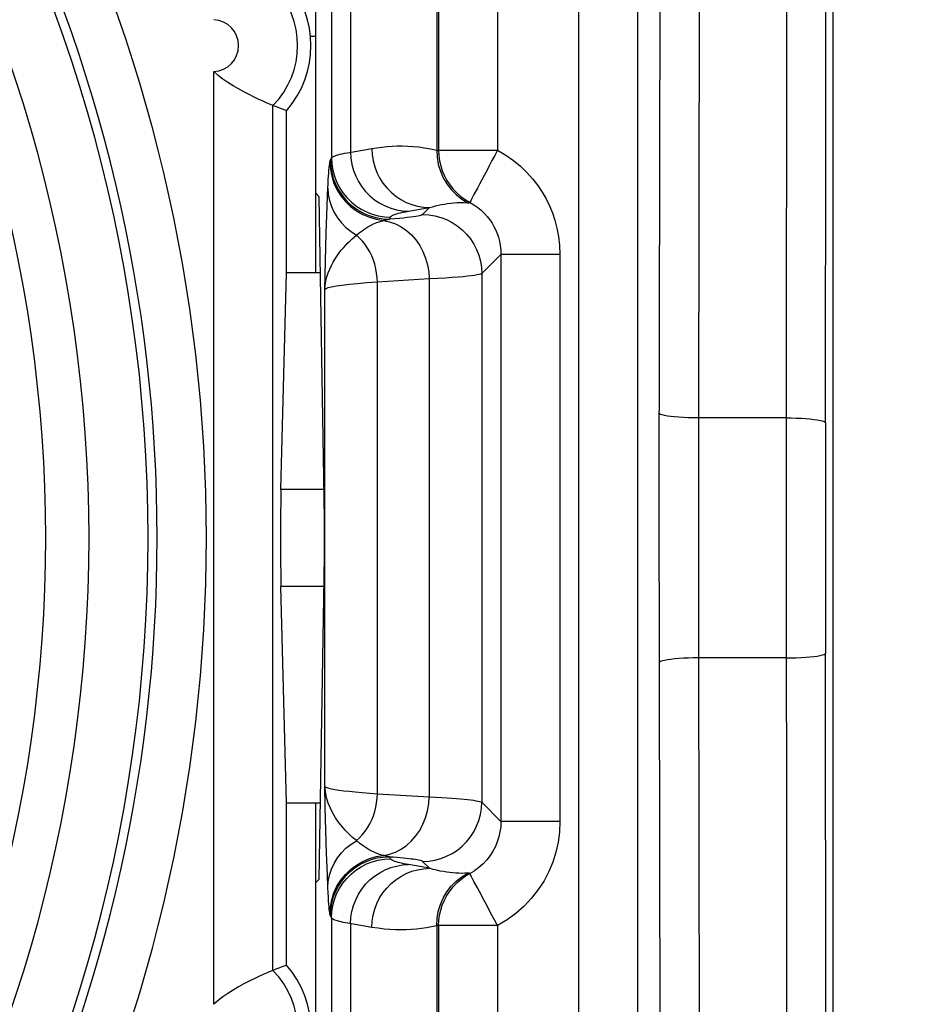
# Model space of a CAD drawing. Units: millimetres. Extents: x -26 to 116, y -24 to 43.
# Drawn here: x 88 to 93, y -2 to 3 of the extents above; entities that cross this region are included whole.
import ezdxf

# ---------------------------------------------------------------- set-up
doc = ezdxf.new("R2010")
doc.units = ezdxf.units.MM
doc.header["$LTSCALE"] = 16.335
doc.layers.get('0').update_dxf_attribs({"linetype": 'CONTINUOUS'})
for name, color, linetype in [('DRAFT', 7, 'CONTINUOUS'), ('RACCORDO', 7, 'CONTINUOUS'), ('SUPERFICI', 7, 'CONTINUOUS')]:
    doc.layers.add(name, color=color, linetype=linetype)
doc.styles.get("Standard").update_dxf_attribs({"font": 'txt', "width": 0.8})
doc.dimstyles.new('DIMSTYLE_1', dxfattribs={"dimtxt": 3, "dimasz": 3, "dimexe": 1.5, "dimexo": 0.5, "dimgap": 0.75, "dimtad": 1, "dimtxsty": 'STANDARD', "dimblk": '_FILLED', "dimblk1": '_FILLED', "dimblk2": '_FILLED', "dimcen": 0.09, "dimazin": 2, "dimtfac": 1, "dimtofl": 0, "dimtmove": 0, "dimatfit": 3, "dimldrblk": '_FILLED', "dimfxl": 1, "dimtolj": 1, "dimarcsym": 0})

# ---------------------------------------------------------------- blocks, each defined once
blk = doc.blocks.new('_FILLED')
at = {"color": 0, "linetype": 'BYBLOCK'}
blk.add_solid([(0, 0), (-1, 0.3167), (-1, -0.3167)], dxfattribs=at)
blk = doc.blocks.new('*D3')
at = {"color": 7, "linetype": 'CONTINUOUS'}
for p, q in [((92.4, 22.3231), (106.7289, 22.3231)), ((105.2289, 22.3231), (105.2289, -0.0769)), ((105.2289, -22.4769), (105.2289, -0.0769)), ((92.4002, -22.4769), (106.7289, -22.4769))]:
    blk.add_line(p, q, dxfattribs=at)
at = {"color": 7, "linetype": 'CONTINUOUS', "xscale": 3, "yscale": 3, "zscale": 3}
for p, rotation in [((105.2289, 22.3231), 90), ((105.2289, -22.4769), 270)]:
    blk.add_blockref('_FILLED', p, dxfattribs=dict(at, rotation=rotation))
at = {"color": 7, "linetype": 'CONTINUOUS', "insert": (101.4789, -0.0769), "char_height": 3, "width": 13.178571, "attachment_point": 2, "rotation": 90, "line_spacing_factor": 0.9}
blk.add_mtext('{\\ftxt;\\W0.0001;\\H0.0001;\\~}{\\ftxt;\\W2.9285714286;\\H3.0; }{\\ftxt;\\W0.0001;\\H0.0001;\\~}', dxfattribs=at)
blk = doc.blocks.new('*D4')
at = {"color": 7, "linetype": 'CONTINUOUS'}
for p, q in [((91.6, 24.3231), (116.0858, 24.3231)), ((114.5858, 24.3231), (114.5858, -0.0769)), ((114.5858, -24.4769), (114.5858, -0.0769)), ((91.6, -24.4769), (116.0858, -24.4769))]:
    blk.add_line(p, q, dxfattribs=at)
at = {"color": 7, "linetype": 'CONTINUOUS', "xscale": 3, "yscale": 3, "zscale": 3}
for p, rotation in [((114.5858, 24.3231), 90), ((114.5858, -24.4769), 270)]:
    blk.add_blockref('_FILLED', p, dxfattribs=dict(at, rotation=rotation))
at = {"color": 7, "linetype": 'CONTINUOUS', "insert": (110.8358, -0.0769), "char_height": 3, "width": 13.178571, "attachment_point": 2, "rotation": 90, "line_spacing_factor": 0.9}
blk.add_mtext('{\\ftxt;\\W0.0001;\\H0.0001;\\~}{\\ftxt;\\W2.9285714286;\\H3.0; }{\\ftxt;\\W0.0001;\\H0.0001;\\~}', dxfattribs=at)

msp = doc.modelspace()

# ---------------------------------------------------------------- linework, layer by layer
at = {"layer": 'DRAFT', "color": 7, "linetype": 'CONTINUOUS'}
for p, q in [((89.7, 1.2696), (89.7, 2.0924)), ((89.6726, 0.1688), (89.7, 1.2696)), ((89.8736, 1.2696), (89.7, 1.2696)), ((89.7, -1.4234), (89.6726, -0.3227)), ((89.8736, -1.4234), (89.7, -1.4234)), ((89.7, -2.2462), (89.7, -1.4234))]:
    msp.add_line(p, q, dxfattribs=at)
at = {"layer": 'DRAFT', "color": 250, "linetype": 'CONTINUOUS'}
for p, q in [((89.8922, 0.1688), (89.6726, 0.1688)), ((89.8922, -0.3227), (89.6726, -0.3227))]:
    msp.add_line(p, q, dxfattribs=at)
at = {"layer": 'DRAFT', "color": 7, "linetype": 'CONTINUOUS'}
for centre in [(89.325, 2.4231), (89.325, -2.5769)]:
    msp.add_arc(centre, 0.5, 318.5904, 41.4096, dxfattribs=at)
msp.add_ellipse((89.6756, -0.0769), major_axis=(0, 0.3), ratio=0.017455, start_param=0.610865, end_param=2.530727, dxfattribs=at)
at = {"layer": 'RACCORDO', "color": 250, "linetype": 'CONTINUOUS'}
for p, q in [((89.9294, 4.6834), (89.9294, 1.8525)), ((90.0265, 4.61), (90.0265, 1.882)), ((90.7734, 4.351), (90.7734, 1.8917)), ((90.4638, 2.6164), (90.4638, 1.8925)), ((90.4735, 2.6164), (90.4735, 1.8917)), ((89.3319, -2.4452), (89.3319, 2.2914)), ((89.6318, -2.2731), (89.6318, 2.1192)), ((89.9239, 1.8415), (89.9294, 1.8525)), ((90.4735, 1.8917), (90.7734, 1.8917)), ((89.9072, 1.6038), (89.9095, 1.6645)), ((89.9095, 1.6645), (89.911, 1.6987)), ((89.903, 1.4747), (89.9072, 1.6038)), ((90.3206, 1.5821), (90.4279, 1.6008)), ((90.4279, 1.6008), (90.3925, 1.5654)), ((90.2238, 1.5416), (90.2293, 1.5527)), ((89.8948, 1.1833), (89.903, 1.4747)), ((90.7899, 1.3631), (90.6924, 1.2656)), ((91.0897, 1.3631), (90.7899, 1.3631)), ((90.7899, 1.3631), (90.7899, -1.517)), ((91.0897, 1.3631), (91.0897, -1.517)), ((90.6924, 1.2656), (90.6924, -1.4195)), ((90.4256, 1.238), (90.1624, 1.2221)), ((90.1624, -1.3759), (90.1624, 1.2221)), ((90.4256, 1.238), (90.4256, -1.3919)), ((89.8948, -1.3372), (89.8948, 1.1833)), ((89.8978, -1.4458), (89.8948, -1.3372)), ((90.1624, -1.3759), (90.4256, -1.3919)), ((89.9045, -1.6774), (89.8978, -1.4458)), ((90.6924, -1.4195), (90.7899, -1.517)), ((91.0897, -1.517), (90.7899, -1.517)), ((89.9084, -1.7881), (89.9045, -1.6774)), ((90.2293, -1.7065), (90.2238, -1.6955)), ((90.4279, -1.7547), (90.3206, -1.736)), ((90.3925, -1.7193), (90.4279, -1.7547)), ((89.911, -1.8526), (89.9084, -1.7881)), ((89.9294, -2.0064), (89.9239, -1.9953)), ((89.9294, -2.0064), (89.9294, -4.8372)), ((90.1338, -2.0545), (90.0131, -2.0335)), ((90.0265, -2.0358), (90.0265, -4.7639)), ((90.4638, -2.0463), (90.4638, -2.7702)), ((90.4735, -2.0455), (90.4734, -4.5049)), ((90.7734, -2.0455), (90.4735, -2.0455)), ((90.7734, -2.0455), (90.7734, -4.5049))]:
    msp.add_line(p, q, dxfattribs=at)
at = {"layer": 'RACCORDO', "color": 7, "linetype": 'CONTINUOUS'}
for p, q in [((89.6695, 2.1041), (89.6544, 2.1101)), ((89.6847, 2.0982), (89.6695, 2.1041)), ((89.7, 2.0924), (89.6847, 2.0982)), ((89.6469, -2.2669), (89.6318, -2.2731)), ((89.662, -2.2609), (89.6469, -2.2669)), ((89.6771, -2.255), (89.662, -2.2609))]:
    msp.add_line(p, q, dxfattribs=at)
for points in [[(89.623, 2.1228), (89.5989, 2.1331), (89.5814, 2.1407), (89.5607, 2.15), (89.537, 2.1612), (89.5108, 2.1741), (89.4835, 2.188), (89.4564, 2.2029), (89.4294, 2.2188), (89.4031, 2.2356), (89.3779, 2.2533), (89.3541, 2.2719), (89.3319, 2.2914)], [(89.6318, 2.1192), (89.6293, 2.1202), (89.623, 2.1228)], [(89.6544, 2.1101), (89.6393, 2.1161), (89.6318, 2.1192)], [(89.7, -2.2462), (89.6924, -2.2491), (89.6771, -2.255)], [(89.6318, -2.2731), (89.6293, -2.274), (89.623, -2.2767), (89.6128, -2.281), (89.5989, -2.287), (89.5814, -2.2946), (89.5607, -2.3039), (89.537, -2.3151), (89.5108, -2.3279), (89.4835, -2.3418), (89.4564, -2.3567), (89.4293, -2.3726), (89.4031, -2.3895), (89.3779, -2.4071), (89.3541, -2.4257), (89.3319, -2.4452)]]:
    msp.add_lwpolyline(points, dxfattribs=at)
at = {"layer": 'RACCORDO', "color": 250, "linetype": 'CONTINUOUS'}
for points in [[(89.9294, 1.8525), (89.9311, 1.8548), (89.9338, 1.8571), (89.9375, 1.8594), (89.9422, 1.8617), (89.9479, 1.8641), (89.9548, 1.8664), (89.9629, 1.8688), (89.9722, 1.8713), (89.9831, 1.8738), (89.9957, 1.8765), (90.0102, 1.8792), (90.1338, 1.9006)], [(90.1338, 1.9006), (90.1598, 1.9048), (90.1857, 1.9081), (90.2117, 1.9107), (90.2376, 1.9125), (90.2634, 1.9136), (90.2898, 1.9137), (90.3167, 1.9131), (90.344, 1.9116), (90.3724, 1.9088), (90.4019, 1.9046), (90.4324, 1.8992), (90.4638, 1.8925)], [(90.1338, 1.9006), (90.1356, 1.8694), (90.1406, 1.8386), (90.1487, 1.8084), (90.1598, 1.7792), (90.1739, 1.7513), (90.1907, 1.7251), (90.21, 1.7007), (90.2318, 1.6785), (90.2557, 1.6588), (90.2814, 1.6417), (90.3088, 1.6273), (90.3374, 1.616), (90.367, 1.6077), (90.3973, 1.6026), (90.4279, 1.6008)], [(89.9294, 1.8525), (89.931, 1.8212), (89.936, 1.7902), (89.9441, 1.7599), (89.9554, 1.7306), (89.9696, 1.7027), (89.9867, 1.6763), (90.0065, 1.652), (90.0287, 1.6298), (90.0531, 1.61), (90.0794, 1.5929), (90.1074, 1.5787), (90.1367, 1.5674), (90.167, 1.5593), (90.198, 1.5544), (90.2293, 1.5527)], [(90.0265, 1.882), (90.0283, 1.8508), (90.0333, 1.8199), (90.0414, 1.7897), (90.0525, 1.7605), (90.0666, 1.7326), (90.0834, 1.7064), (90.1027, 1.6821), (90.1245, 1.6599), (90.1484, 1.6401), (90.1741, 1.623), (90.2015, 1.6087), (90.2301, 1.5973), (90.2597, 1.5891), (90.29, 1.584), (90.3206, 1.5821)], [(90.4638, 1.8925), (90.4655, 1.8918), (90.467, 1.8913), (90.4684, 1.8909), (90.4696, 1.8907), (90.4707, 1.8905), (90.4717, 1.8906), (90.4725, 1.8908), (90.4731, 1.8912), (90.4735, 1.8917)], [(90.4638, 1.8925), (90.4657, 1.856), (90.4719, 1.82), (90.4823, 1.7851), (90.4969, 1.7519), (90.5153, 1.7207), (90.5374, 1.692), (90.5628, 1.6664), (90.591, 1.6441), (90.6218, 1.6256)], [(90.4735, 1.8917), (90.4747, 1.8647), (90.4783, 1.8384), (90.4841, 1.8127), (90.4923, 1.7874), (90.5028, 1.7626), (90.5156, 1.7387), (90.5305, 1.7161), (90.5475, 1.6947), (90.5664, 1.675), (90.5868, 1.6571), (90.6087, 1.6413), (90.6528, 1.6152)], [(90.7734, 1.8917), (90.7585, 1.8655), (90.7445, 1.839), (90.7311, 1.8128), (90.7177, 1.7875), (90.7046, 1.7635), (90.6812, 1.7193)], [(90.7734, 1.8917), (90.8153, 1.8663), (90.8541, 1.8392), (90.8896, 1.8104), (90.9219, 1.7794), (90.9509, 1.7467), (90.9769, 1.7133), (90.9997, 1.6795), (91.0195, 1.645), (91.0368, 1.6094), (91.0519, 1.5732), (91.0646, 1.5359), (91.0747, 1.4964), (91.0823, 1.4542), (91.0873, 1.4098), (91.0897, 1.3631)], [(89.911, 1.6987), (89.912, 1.7209), (89.9131, 1.7412), (89.9141, 1.7597), (89.9152, 1.7762), (89.9164, 1.7909), (89.9175, 1.8039), (89.9188, 1.8153), (89.9201, 1.825), (89.9214, 1.8331)], [(89.9214, 1.8331), (89.9217, 1.8344), (89.9219, 1.8356), (89.9222, 1.8367), (89.9225, 1.8377), (89.9228, 1.8386), (89.923, 1.8395), (89.9233, 1.8402), (89.9236, 1.8409), (89.9239, 1.8415)], [(89.9214, 1.8331), (89.9237, 1.7964), (89.9305, 1.7603), (89.9418, 1.7253), (89.9572, 1.6919), (89.9766, 1.6606), (89.9998, 1.6319), (90.0263, 1.6063), (90.0557, 1.5842), (90.0877, 1.5657), (90.1216, 1.5514), (90.1571, 1.5412), (90.1936, 1.5355)], [(89.9239, 1.8415), (89.9255, 1.8101), (89.9304, 1.7792), (89.9386, 1.7489), (89.9498, 1.7196), (89.9641, 1.6916), (89.9812, 1.6653), (90.001, 1.6409), (90.0232, 1.6187), (90.0476, 1.599), (90.0739, 1.5819), (90.1019, 1.5676), (90.1312, 1.5564), (90.1615, 1.5482), (90.1925, 1.5433), (90.2238, 1.5416)], [(90.6812, 1.7193), (90.6705, 1.6999), (90.6531, 1.667)], [(89.911, 1.6987), (89.9131, 1.667), (89.9191, 1.6358), (89.9289, 1.6053), (89.9424, 1.5761), (89.9593, 1.5484), (89.9795, 1.5227), (90.0027, 1.4993), (90.0286, 1.4784), (90.0568, 1.4604)], [(90.6531, 1.667), (90.646, 1.6541), (90.6404, 1.6435), (90.6364, 1.6353), (90.6336, 1.63), (90.6318, 1.6276)], [(90.4279, 1.6008), (90.4431, 1.6051), (90.4584, 1.6091), (90.4737, 1.6127), (90.4889, 1.6158), (90.5041, 1.6186), (90.5195, 1.621), (90.5353, 1.623), (90.5514, 1.6246), (90.568, 1.6257), (90.5854, 1.6263), (90.6034, 1.6263), (90.6218, 1.6256)], [(90.6218, 1.6256), (90.6233, 1.6255), (90.6248, 1.6255), (90.6262, 1.6255), (90.6274, 1.6256), (90.6285, 1.6258), (90.6296, 1.6261), (90.6304, 1.6265), (90.6312, 1.627), (90.6318, 1.6276)], [(90.6528, 1.6152), (90.6722, 1.6016), (90.69, 1.5869), (90.7061, 1.5714), (90.7207, 1.5551), (90.7336, 1.5384), (90.745, 1.5214), (90.7549, 1.5042), (90.7636, 1.4864), (90.771, 1.4682), (90.7773, 1.4496), (90.7825, 1.4298), (90.7865, 1.4086), (90.789, 1.3864), (90.7899, 1.3631)], [(90.3925, 1.5654), (90.389, 1.5633), (90.3837, 1.5612), (90.3766, 1.5591), (90.3678, 1.5572), (90.3571, 1.5553), (90.3446, 1.5534), (90.3303, 1.5515), (90.3141, 1.5496), (90.2954, 1.5476), (90.274, 1.5457), (90.2502, 1.5437), (90.2238, 1.5416)], [(90.2293, 1.5527), (90.2309, 1.555), (90.2335, 1.5573), (90.237, 1.5596), (90.2414, 1.5619), (90.2467, 1.5642), (90.2532, 1.5666), (90.2608, 1.569), (90.2696, 1.5715), (90.2799, 1.574), (90.2919, 1.5766), (90.3055, 1.5793), (90.3206, 1.5821)], [(90.3925, 1.5654), (90.4239, 1.5638), (90.4548, 1.5588), (90.4851, 1.5507), (90.5144, 1.5394), (90.5423, 1.5251), (90.5686, 1.508), (90.593, 1.4883), (90.6152, 1.4661), (90.635, 1.4417), (90.6521, 1.4154), (90.6663, 1.3875), (90.6776, 1.3582), (90.6857, 1.3279), (90.6907, 1.2969), (90.6924, 1.2656)], [(90.0568, 1.4604), (90.0706, 1.4723), (90.0846, 1.4833), (90.0988, 1.4933), (90.1132, 1.5024), (90.128, 1.5105), (90.1433, 1.518), (90.1594, 1.5248), (90.1761, 1.5306), (90.1936, 1.5355)], [(90.1936, 1.5355), (90.197, 1.5364), (90.2004, 1.5372), (90.2038, 1.538), (90.2072, 1.5387), (90.2106, 1.5394), (90.2139, 1.54), (90.2172, 1.5406), (90.2205, 1.5411), (90.2238, 1.5416)], [(90.1936, 1.5355), (90.2244, 1.5289), (90.2545, 1.5181), (90.2832, 1.5031), (90.3102, 1.4844), (90.3351, 1.462), (90.3576, 1.4364), (90.3773, 1.408), (90.3939, 1.377), (90.4072, 1.3441), (90.417, 1.3096), (90.4232, 1.2741), (90.4256, 1.238)], [(89.8948, 1.1833), (89.8971, 1.206), (89.901, 1.2279), (89.9063, 1.249), (89.9128, 1.269), (89.9203, 1.2881), (89.9288, 1.3063), (89.938, 1.3235), (89.9477, 1.3399), (89.9579, 1.3554), (89.9685, 1.3701), (89.9793, 1.3839), (89.9903, 1.397), (90.0014, 1.4093), (90.0125, 1.4208), (90.0237, 1.4317), (90.0348, 1.4419), (90.0459, 1.4515), (90.0568, 1.4604)], [(90.1624, 1.2221), (90.1613, 1.245), (90.1587, 1.2678), (90.1546, 1.2903), (90.149, 1.3125), (90.142, 1.334), (90.1335, 1.355), (90.1237, 1.3751), (90.1126, 1.3944), (90.1003, 1.4127), (90.0869, 1.4298), (90.0723, 1.4457), (90.0568, 1.4604)], [(90.6924, 1.2656), (90.6877, 1.2631), (90.6799, 1.2607), (90.669, 1.2584), (90.6555, 1.2562), (90.6395, 1.254), (90.6205, 1.2518), (90.5982, 1.2496), (90.5727, 1.2474), (90.5431, 1.2451), (90.5088, 1.2428), (90.4698, 1.2404), (90.4256, 1.238)], [(90.1624, 1.2221), (90.109, 1.2181), (90.0612, 1.214), (90.0192, 1.2098), (89.9831, 1.2056), (89.9529, 1.2012), (89.929, 1.1968), (89.9113, 1.1923), (89.8999, 1.1879), (89.8948, 1.1833)], [(90.0568, -1.6142), (90.0367, -1.5976), (90.0175, -1.5797), (89.9991, -1.5606), (89.9818, -1.5408), (89.9656, -1.52), (89.9503, -1.4979), (89.9362, -1.4742), (89.9236, -1.4492), (89.9128, -1.423), (89.9043, -1.3954), (89.8982, -1.3668), (89.8948, -1.3372)], [(89.8948, -1.3372), (89.898, -1.3406), (89.9048, -1.3439), (89.9152, -1.3473), (89.929, -1.3506), (89.9464, -1.354), (89.9672, -1.3572), (89.9915, -1.3605), (90.0192, -1.3637), (90.0502, -1.3668), (90.0844, -1.3699), (90.1219, -1.373), (90.1624, -1.3759)], [(90.0568, -1.6142), (90.0723, -1.5996), (90.0869, -1.5837), (90.1003, -1.5665), (90.1126, -1.5483), (90.1237, -1.529), (90.1335, -1.5088), (90.142, -1.4879), (90.149, -1.4663), (90.1546, -1.4442), (90.1587, -1.4217), (90.1613, -1.3989), (90.1624, -1.3759)], [(90.1936, -1.6894), (90.2244, -1.6828), (90.2545, -1.6719), (90.2832, -1.657), (90.3102, -1.6382), (90.3351, -1.6159), (90.3576, -1.5903), (90.3773, -1.5618), (90.3939, -1.5309), (90.4072, -1.4979), (90.417, -1.4634), (90.4232, -1.4279), (90.4256, -1.3919)], [(90.4256, -1.3919), (90.4894, -1.3954), (90.5171, -1.3972), (90.542, -1.3989), (90.5644, -1.4006), (90.5851, -1.4022), (90.6039, -1.404), (90.621, -1.4057), (90.6366, -1.4075), (90.6506, -1.4093), (90.6629, -1.4112), (90.6734, -1.4131), (90.682, -1.4152), (90.6884, -1.4173), (90.6924, -1.4195)], [(90.3925, -1.7193), (90.4239, -1.7176), (90.4548, -1.7127), (90.4851, -1.7045), (90.5144, -1.6933), (90.5423, -1.679), (90.5687, -1.6619), (90.593, -1.6421), (90.6152, -1.62), (90.635, -1.5956), (90.6521, -1.5693), (90.6663, -1.5413), (90.6776, -1.512), (90.6857, -1.4818), (90.6907, -1.4508), (90.6924, -1.4195)], [(90.7899, -1.517), (90.7888, -1.5434), (90.7853, -1.5696), (90.7796, -1.5952), (90.7718, -1.62), (90.7619, -1.644), (90.7497, -1.6674), (90.735, -1.6903), (90.718, -1.7121), (90.6991, -1.7323), (90.6783, -1.7507), (90.6558, -1.7671)], [(91.0897, -1.517), (91.0872, -1.5704), (91.0803, -1.6226), (91.069, -1.6733), (91.0534, -1.7228), (91.0335, -1.771), (91.009, -1.8175), (90.9795, -1.863), (90.9455, -1.9069), (90.9077, -1.9473), (90.8666, -1.9836), (90.8218, -2.0163), (90.7734, -2.0455)], [(89.911, -1.8526), (89.9131, -1.8209), (89.9191, -1.7896), (89.9289, -1.7591), (89.9424, -1.7299), (89.9593, -1.7022), (89.9795, -1.6765), (90.0027, -1.6531), (90.0286, -1.6322), (90.0568, -1.6143)], [(90.1936, -1.6894), (90.1789, -1.6854), (90.1642, -1.6804), (90.1496, -1.6746), (90.1349, -1.6679), (90.1202, -1.6603), (90.1052, -1.6513), (90.0896, -1.6407), (90.0736, -1.6283), (90.0568, -1.6142)], [(89.9214, -1.9869), (89.9237, -1.9503), (89.9305, -1.9141), (89.9418, -1.8791), (89.9572, -1.8457), (89.9767, -1.8144), (89.9998, -1.7858), (90.0263, -1.7602), (90.0557, -1.738), (90.0877, -1.7196), (90.1217, -1.7052), (90.1571, -1.6951), (90.1936, -1.6894)], [(89.9239, -1.9953), (89.9255, -1.964), (89.9304, -1.933), (89.9386, -1.9027), (89.9498, -1.8734), (89.9641, -1.8455), (89.9812, -1.8191), (90.001, -1.7948), (90.0232, -1.7726), (90.0476, -1.7528), (90.0739, -1.7357), (90.1019, -1.7215), (90.1312, -1.7102), (90.1615, -1.7021), (90.1925, -1.6972), (90.2238, -1.6955)], [(90.2238, -1.6955), (90.2205, -1.695), (90.2172, -1.6944), (90.2139, -1.6938), (90.2106, -1.6932), (90.2072, -1.6925), (90.2038, -1.6918), (90.2004, -1.6911), (90.197, -1.6903), (90.1936, -1.6894)], [(90.2238, -1.6955), (90.2434, -1.697), (90.2617, -1.6984), (90.2787, -1.6999), (90.2943, -1.7014), (90.3085, -1.7028), (90.3217, -1.7043), (90.334, -1.7058), (90.3453, -1.7073), (90.3555, -1.7089), (90.3647, -1.7105), (90.3729, -1.7121), (90.3798, -1.7138), (90.3853, -1.7156), (90.3896, -1.7174), (90.3925, -1.7193)], [(89.9294, -2.0064), (89.931, -1.975), (89.936, -1.944), (89.9441, -1.9137), (89.9554, -1.8845), (89.9696, -1.8565), (89.9867, -1.8302), (90.0065, -1.8058), (90.0287, -1.7836), (90.0531, -1.7639), (90.0794, -1.7468), (90.1074, -1.7325), (90.1367, -1.7213), (90.167, -1.7131), (90.198, -1.7082), (90.2293, -1.7065)], [(90.0265, -2.0358), (90.0283, -2.0046), (90.0333, -1.9737), (90.0414, -1.9436), (90.0525, -1.9144), (90.0666, -1.8865), (90.0834, -1.8602), (90.1027, -1.8359), (90.1245, -1.8137), (90.1484, -1.794), (90.1741, -1.7768), (90.2015, -1.7625), (90.2301, -1.7512), (90.2597, -1.7429), (90.29, -1.7378), (90.3206, -1.736)], [(90.3206, -1.736), (90.3081, -1.7337), (90.2964, -1.7315), (90.2856, -1.7292), (90.2758, -1.7269), (90.2668, -1.7246), (90.2587, -1.7222), (90.2513, -1.7198), (90.2449, -1.7173), (90.2394, -1.7148), (90.235, -1.7121), (90.2317, -1.7094), (90.2293, -1.7065)], [(90.1338, -2.0545), (90.1356, -2.0233), (90.1406, -1.9924), (90.1487, -1.9622), (90.1598, -1.933), (90.1739, -1.9052), (90.1907, -1.8789), (90.21, -1.8546), (90.2318, -1.8324), (90.2557, -1.8126), (90.2814, -1.7955), (90.3088, -1.7812), (90.3374, -1.7698), (90.367, -1.7616), (90.3973, -1.7565), (90.4279, -1.7547)], [(90.6218, -1.7794), (90.6067, -1.7801), (90.5916, -1.7803), (90.5764, -1.78), (90.5613, -1.7792), (90.5462, -1.778), (90.5307, -1.7763), (90.515, -1.7742), (90.4989, -1.7715), (90.4822, -1.7683), (90.4647, -1.7645), (90.4466, -1.7599), (90.4279, -1.7547)], [(90.4638, -2.0463), (90.4657, -2.0098), (90.4719, -1.9739), (90.4823, -1.939), (90.4969, -1.9057), (90.5153, -1.8745), (90.5374, -1.8459), (90.5628, -1.8203), (90.591, -1.798), (90.6218, -1.7794)], [(90.4735, -2.0455), (90.4747, -2.0186), (90.4783, -1.9923), (90.4841, -1.9665), (90.4923, -1.9412), (90.5028, -1.9164), (90.5156, -1.8926), (90.5305, -1.8699), (90.5475, -1.8486), (90.5664, -1.8288), (90.5868, -1.811), (90.6087, -1.7951), (90.6558, -1.7671)], [(90.6318, -1.7814), (90.6314, -1.7809), (90.6307, -1.7805), (90.6299, -1.7801), (90.629, -1.7798), (90.628, -1.7796), (90.6267, -1.7794), (90.6253, -1.7793), (90.6236, -1.7793), (90.6218, -1.7794)], [(90.6705, -1.8538), (90.6531, -1.8209), (90.646, -1.808), (90.6404, -1.7974), (90.6364, -1.7892), (90.6336, -1.7838), (90.6318, -1.7814)], [(89.9214, -1.9869), (89.9203, -1.9807), (89.9191, -1.9725), (89.918, -1.9625), (89.9169, -1.9509), (89.9158, -1.9375), (89.9146, -1.921), (89.9134, -1.9012), (89.9122, -1.8784), (89.911, -1.8526)], [(90.7046, -1.9174), (90.6812, -1.8731), (90.6705, -1.8538)], [(90.7734, -2.0455), (90.7585, -2.0193), (90.7445, -1.9929), (90.7311, -1.9666), (90.7178, -1.9414), (90.7046, -1.9174)], [(89.9239, -1.9953), (89.9236, -1.9947), (89.9233, -1.9941), (89.923, -1.9933), (89.9228, -1.9925), (89.9225, -1.9916), (89.9222, -1.9906), (89.9219, -1.9894), (89.9217, -1.9882), (89.9214, -1.9869)], [(90.0131, -2.0335), (90.0007, -2.0313), (89.9893, -2.029), (89.9788, -2.0267), (89.9693, -2.0244), (89.9606, -2.022), (89.9528, -2.0196), (89.946, -2.0172), (89.9401, -2.0146), (89.9353, -2.012), (89.9316, -2.0092), (89.9294, -2.0064)], [(90.4638, -2.0463), (90.4381, -2.0521), (90.4124, -2.057), (90.3866, -2.0609), (90.3609, -2.0639), (90.3351, -2.066), (90.3089, -2.0672), (90.282, -2.0676), (90.2546, -2.0672), (90.2261, -2.0657), (90.1964, -2.063), (90.1656, -2.0593), (90.1338, -2.0545)], [(90.4735, -2.0455), (90.4731, -2.045), (90.4727, -2.0447), (90.472, -2.0445), (90.4712, -2.0444), (90.4702, -2.0444), (90.469, -2.0447), (90.4675, -2.045), (90.4658, -2.0456), (90.4638, -2.0463)]]:
    msp.add_lwpolyline(points, dxfattribs=at)
for centre, radius, start, end in [((81.25, -0.0769), 7.7474, 295.75651, 64.24349), ((81.25, -0.0769), 7.4475, 295.75651, 64.24349), ((81.25, -0.0769), 7.2275, 296.00973, 63.99027), ((81.25, -0.0769), 8.0435, 333.15827, 26.84173), ((81.25, -0.0769), 7.7936, 333.15827, 26.84173), ((89.325, 2.4231), 0.4318, 315.2786, 44.7214), ((89.325, 2.4231), 0.1319, 272.9902, 87.0098), ((89.325, -2.5769), 0.4318, 315.2786, 44.7214)]:
    msp.add_arc(centre, radius, start, end, dxfattribs=at)
at = {"layer": 'SUPERFICI', "color": 7, "linetype": 'CONTINUOUS'}
for p, q in [((92.4785, -12.3808), (92.4785, 12.2269)), ((89.85, 1.2696), (89.85, 2.4718)), ((89.8674, 1.6557), (89.85, 1.6731)), ((89.8922, 0.1277), (89.8674, 1.6557)), ((89.8674, -1.8096), (89.8922, -0.2815)), ((92.4422, -4.1807), (92.439, -0.6619)), ((89.85, -2.6257), (89.85, -1.4234)), ((89.85, -1.8269), (89.8674, -1.8096))]:
    msp.add_line(p, q, dxfattribs=at)
at = {"layer": 'SUPERFICI', "color": 250, "linetype": 'CONTINUOUS'}
for p, q in [((92.2424, 3.705), (92.239, 0.5324)), ((91.1837, 3.6459), (91.1837, -3.7998)), ((91.4837, 3.6459), (91.4837, -3.7998)), ((91.5998, 3.5299), (91.5928, 0.1507)), ((91.7997, 3.5055), (91.7934, 0.5324)), ((89.8224, 2.4718), (89.85, 2.4718)), ((92.239, 0.5324), (91.7934, 0.5324)), ((91.7934, 0.5324), (91.7934, -0.6863)), ((92.239, 0.5324), (92.2424, -3.8589)), ((92.439, 0.508), (92.439, -0.6619)), ((91.5928, 0.1507), (91.5998, -3.6837)), ((92.239, -0.6863), (91.7934, -0.6863)), ((91.7934, -0.6863), (91.7997, -3.6593))]:
    msp.add_line(p, q, dxfattribs=at)
at = {"layer": 'SUPERFICI', "color": 7, "linetype": 'CONTINUOUS'}
msp.add_lwpolyline([(92.439, 0.508), (92.4425, 3.712), (92.4422, 4.0268)], dxfattribs=at)
at = {"layer": 'SUPERFICI', "color": 250, "linetype": 'CONTINUOUS'}
for points in [[(91.7934, 0.5324), (91.7675, 0.5327), (91.7422, 0.5333), (91.7176, 0.5344), (91.6944, 0.5358), (91.6728, 0.5376), (91.6532, 0.5397), (91.6359, 0.5421), (91.6213, 0.5447), (91.6096, 0.5476), (91.6009, 0.5506), (91.5955, 0.5536), (91.5934, 0.5568)], [(92.239, 0.5324), (92.265, 0.5322), (92.2905, 0.5315), (92.3152, 0.5305), (92.3385, 0.5291), (92.3602, 0.5273), (92.3798, 0.5252), (92.3971, 0.5228), (92.4117, 0.5202), (92.4233, 0.5173), (92.4318, 0.5143), (92.4371, 0.5112), (92.439, 0.508)], [(91.7934, -0.6863), (91.7675, -0.6865), (91.7422, -0.6872), (91.7176, -0.6882), (91.6944, -0.6897), (91.6728, -0.6915), (91.6532, -0.6936), (91.6359, -0.6959), (91.6213, -0.6986), (91.6096, -0.7014), (91.6009, -0.7044), (91.5955, -0.7075), (91.5934, -0.7106)], [(92.239, -0.6863), (92.265, -0.686), (92.2905, -0.6854), (92.3152, -0.6844), (92.3385, -0.6829), (92.3602, -0.6812), (92.3798, -0.6791), (92.3971, -0.6767), (92.4117, -0.674), (92.4233, -0.6712), (92.4318, -0.6682), (92.4371, -0.6651), (92.439, -0.6619)]]:
    msp.add_lwpolyline(points, dxfattribs=at)
at = {"layer": 'SUPERFICI', "color": 7, "linetype": 'CONTINUOUS'}
for centre, major_axis, start_param, end_param in [((89.8413, 2.4718), (0, 0.5), -1.570796, -0.017453), ((89.8884, -0.0769), (0, 0.3), -2.321288, -0.820305)]:
    msp.add_ellipse(centre, major_axis=major_axis, ratio=0.017455, start_param=start_param, end_param=end_param, dxfattribs=at)

# ---------------------------------------------------------------- dimensions: what is measured, and where the dimension line sits
at = {"color": 7, "linetype": 'CONTINUOUS'}
for base, p1, p2, picture, middle in [((114.5858, -24.4769), (91.1, 24.3231), (91.1, -24.4769), '*D4', (114.5858, -0.5055)), ((105.2289, -22.4769), (91.9, 22.3231), (91.9002, -22.4769), '*D3', (105.2289, -0.5055))]:
    dim = msp.add_linear_dim(base=base, p1=p1, p2=p2, angle=270, text='{\\ftxt;\\W0.0001;\\H0.0001;\\~}{\\ftxt;\\W2.9285714286;\\H3.0; }{\\ftxt;\\W0.0001;\\H0.0001;\\~}', dimstyle='DIMSTYLE_1', dxfattribs=at)
    dim.commit()
    dim.dimension.update_dxf_attribs({"geometry": picture, "text_midpoint": middle, "dimtype": 160})

doc.saveas('drawing.dxf')
